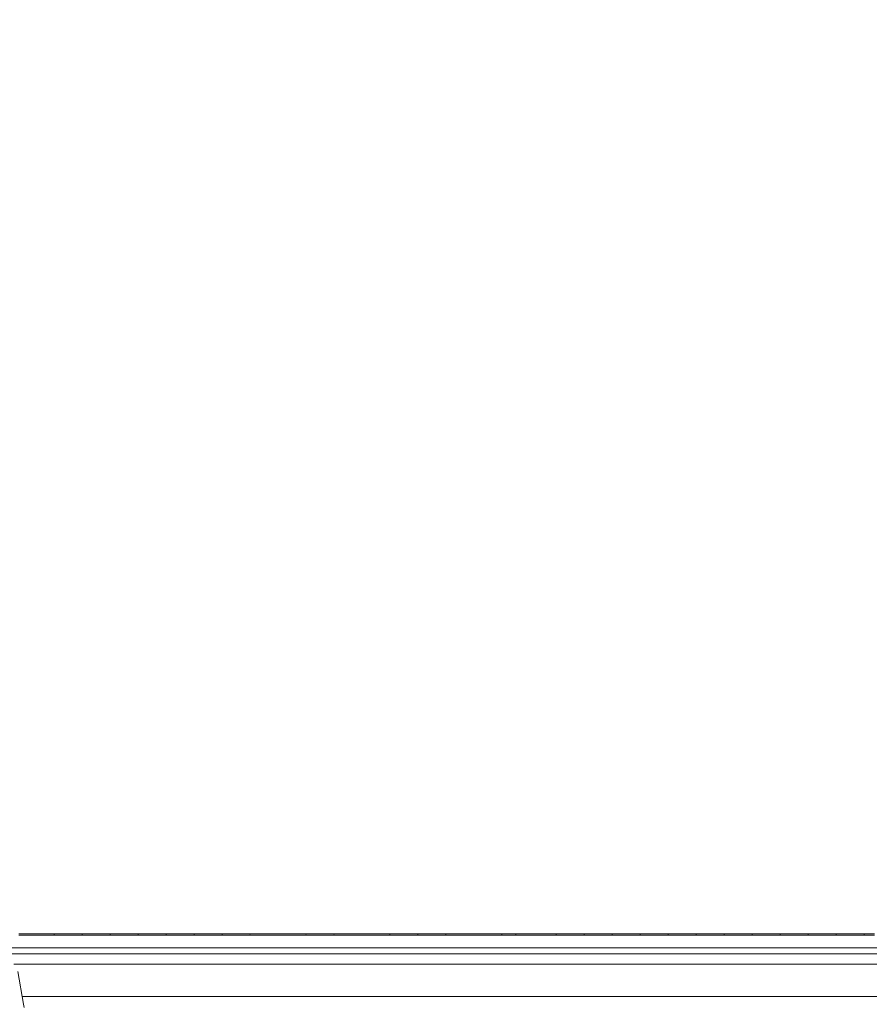
# Model space of a CAD drawing. Units: millimetres. Extents: x 627 to 8659, y -725 to 3822.
# Drawn here: x 2642 to 3115, y 1355 to 1903 of the extents above; entities that cross this region are included whole.
import ezdxf

# ---------------------------------------------------------------- set-up
doc = ezdxf.new("R2010")
doc.units = ezdxf.units.MM
doc.layers.add('1', color=7, linetype='Continuous', true_color=0xffffff)
doc.styles.add('blockfont', font='simplex.shx')
doc.dimstyles.get("Standard").update_dxf_attribs({"dimtxt": 0.18, "dimasz": 0.18, "dimexe": 0.18, "dimexo": 0.0625, "dimgap": 0.09, "dimtad": 0, "dimtih": 1, "dimtoh": 1, "dimdec": 4, "dimzin": 0, "dimdsep": 46, "dimtxsty": 'Standard', "dimcen": 0.09, "dimadec": 0, "dimazin": 0, "dimtfac": 1, "dimtdec": 4, "dimtofl": 0, "dimtmove": 0, "dimatfit": 3, "dimfxl": 1, "dimtolj": 1, "dimtzin": 0, "dimarcsym": 0})

# ---------------------------------------------------------------- blocks, each defined once
blk = doc.blocks.new('_U4')
at = {"layer": '1', "color": 18, "lineweight": 35}
for p, q in [((3707.488437, 1095.118432), (3707.488437, -7.13546)), ((2002.488437, 295.118432), (2002.488437, -7.13546)), ((2002.488437, -5.13546), (2747.030104, -5.13546)), ((3707.488437, -5.13546), (2962.946771, -5.13546))]:
    blk.add_line(p, q, dxfattribs=at)
at = {"layer": '1', "color": 18, "lineweight": 13}
for p, q in [((2751.655104, -80.13546), (2726.655104, -80.13546)), ((2726.655104, -80.13546), (2726.655104, -173.88546)), ((2983.321771, -80.13546), (2958.321771, -80.13546)), ((2983.321771, -173.88546), (2983.321771, -80.13546)), ((2726.655104, -173.88546), (2751.655104, -173.88546)), ((2958.321771, -173.88546), (2983.321771, -173.88546))]:
    blk.add_line(p, q, dxfattribs=at)
at = {"layer": '1', "color": 18, "lineweight": 70}
for points in [[(2002.488437, -5.13546), (2052.488388, 8.261999), (2052.488486, -18.53292)], [(3707.488437, -5.13546), (3657.488486, -18.53292), (3657.488388, 8.261999)]]:
    blk.add_solid(points, dxfattribs=at)
at = {"layer": '1', "color": 18, "linetype": 'Continuous', "lineweight": 13, "char_height": 50, "attachment_point": 7, "line_spacing_factor": 0.903614, "style": 'blockfont'}
for s, insert in [('\\W1.4631;67.1', (2751.180104, -44.031294)), ('\\W1.1591;1705', (2751.180104, -165.906294))]:
    blk.add_mtext(s, dxfattribs=dict(at, insert=insert))
blk = doc.blocks.new('_U8')
at = {"layer": '1', "color": 18, "lineweight": 35}
for p, q in [((976.749957, 1255.371436), (976.749957, 3508.220052)), ((976.749957, 3506.220052), (2091.76503, 3506.220052)), ((3707.488437, 3506.220052), (2592.473364, 3506.220052))]:
    blk.add_line(p, q, dxfattribs=at)
at = {"layer": '1', "color": 18, "lineweight": 13}
for p, q in [((2123.629614, 3431.220052), (2098.629614, 3431.220052)), ((2098.629614, 3431.220052), (2098.629614, 3337.470052)), ((2355.29628, 3431.220052), (2330.29628, 3431.220052)), ((2355.29628, 3337.470052), (2355.29628, 3431.220052)), ((2098.629614, 3337.470052), (2123.629614, 3337.470052)), ((2330.29628, 3337.470052), (2355.29628, 3337.470052))]:
    blk.add_line(p, q, dxfattribs=at)
at = {"layer": '1', "color": 18, "lineweight": 70}
for points in [[(976.749957, 3506.220052), (1026.749907, 3519.617511), (1026.750006, 3492.822592)], [(3707.488437, 3506.220052), (3657.488486, 3492.822592), (3657.488388, 3519.617511)]]:
    blk.add_solid(points, dxfattribs=at)
at = {"layer": '1', "color": 18, "linetype": 'Continuous', "lineweight": 13, "char_height": 50, "attachment_point": 7, "line_spacing_factor": 0.903614, "style": 'blockfont'}
for s, insert in [('\\W1.2899;107.5', (2095.91503, 3467.324218)), ('\\W1.1047;BBC', (2435.185864, 3467.324218)), ('\\W1.1591;2730', (2123.154614, 3345.449218))]:
    blk.add_mtext(s, dxfattribs=dict(at, insert=insert))

msp = doc.modelspace()

# ---------------------------------------------------------------- linework, layer by layer
at = {"layer": '1', "color": 18, "linetype": 'Continuous', "lineweight": 13}
for p, q in [((2641.445696, 1394.32025), (2647.240698, 1394.320607)), ((2641.510308, 1393.601537), (2647.304595, 1393.601656)), ((2647.240698, 1394.320607), (2648.325086, 1394.320652)), ((2648.249517, 1393.601656), (2647.304595, 1393.601656)), ((2649.65725, 1393.601656), (2648.249536, 1393.601656)), ((2648.325106, 1394.320652), (2649.732825, 1394.32071)), ((2649.657268, 1393.601656), (2649.657253, 1393.601656)), ((2653.098881, 1393.601656), (2649.657287, 1393.601656)), ((2649.732828, 1394.32071), (2649.732843, 1394.32071)), ((2649.732862, 1394.32071), (2653.035462, 1394.320846)), ((2653.035462, 1394.320846), (2661.122859, 1394.321203)), ((2661.185324, 1393.601775), (2653.098881, 1393.601656)), ((2661.122859, 1394.321203), (2666.918099, 1394.321442)), ((2661.185324, 1393.601775), (2661.122859, 1394.321203)), ((2661.185324, 1393.601775), (2666.979849, 1393.601894)), ((2666.918099, 1394.321442), (2671.813786, 1394.32168)), ((2671.87506, 1393.601894), (2666.979849, 1393.601894)), ((2671.813786, 1394.32168), (2676.709473, 1394.321918)), ((2676.77027, 1393.601894), (2671.87506, 1393.601894)), ((2676.709473, 1394.321918), (2682.504952, 1394.322276)), ((2676.77027, 1393.601894), (2676.709473, 1394.321918)), ((2676.77027, 1393.601894), (2682.565272, 1393.601894)), ((2682.504952, 1394.322276), (2687.400877, 1394.322515)), ((2682.565272, 1393.601894), (2687.460482, 1393.602014)), ((2687.400877, 1394.322515), (2692.296803, 1394.322753)), ((2687.460482, 1393.602014), (2692.355931, 1393.602014)), ((2692.296803, 1394.322753), (2698.092759, 1394.322991)), ((2692.355931, 1393.602014), (2692.296803, 1394.322753)), ((2692.355931, 1393.602014), (2698.151171, 1393.602014)), ((2698.092759, 1394.322991), (2702.988684, 1394.32323)), ((2698.151171, 1393.602014), (2703.046858, 1393.602014)), ((2702.988684, 1394.32323), (2707.884848, 1394.323468)), ((2703.046858, 1393.602014), (2707.942307, 1393.602014)), ((2707.884848, 1394.323468), (2713.681042, 1394.323826)), ((2707.942307, 1393.602014), (2707.884848, 1394.323468)), ((2707.942307, 1393.602014), (2713.738024, 1393.602014)), ((2713.681042, 1394.323826), (2718.577206, 1394.324064)), ((2713.738024, 1393.602014), (2718.633711, 1393.602014)), ((2718.577206, 1394.324064), (2723.47337, 1394.324303)), ((2718.633711, 1393.602014), (2723.529398, 1393.602014)), ((2723.47337, 1394.324303), (2729.270041, 1394.324541)), ((2723.529398, 1393.602014), (2723.47337, 1394.324303)), ((2723.529398, 1393.602014), (2729.325354, 1393.601894)), ((2729.270041, 1394.324541), (2734.166205, 1394.324899)), ((2734.22128, 1393.601894), (2729.325354, 1393.601894)), ((2734.166205, 1394.324899), (2739.062846, 1394.325137)), ((2739.117205, 1393.601894), (2734.22128, 1393.601894)), ((2739.062846, 1394.325137), (2744.859517, 1394.325376)), ((2739.117205, 1393.601894), (2739.062846, 1394.325137)), ((2739.117205, 1393.601894), (2744.913399, 1393.601894)), ((2744.859517, 1394.325376), (2749.756157, 1394.325614)), ((2744.913399, 1393.601894), (2749.809563, 1393.601775)), ((2749.756157, 1394.325614), (2754.65256, 1394.325972)), ((2749.809563, 1393.601775), (2754.705489, 1393.601775)), ((2754.65256, 1394.325972), (2760.449708, 1394.32621)), ((2754.705489, 1393.601775), (2754.65256, 1394.325972)), ((2754.705489, 1393.601775), (2760.501921, 1393.601656)), ((2760.449708, 1394.32621), (2765.346348, 1394.326448)), ((2760.501921, 1393.601656), (2765.398324, 1393.601656)), ((2765.346348, 1394.326448), (2770.243227, 1394.326806)), ((2765.398324, 1393.601656), (2770.294487, 1393.601656)), ((2770.243227, 1394.326806), (2776.040375, 1394.327044)), ((2770.294487, 1393.601656), (2770.243227, 1394.326806)), ((2770.294487, 1393.601656), (2776.091158, 1393.601537)), ((2776.040375, 1394.327044), (2788.732827, 1394.32776)), ((2788.782656, 1393.601418), (2776.091158, 1393.601537)), ((2788.732827, 1394.32776), (2801.425755, 1394.328475)), ((2788.782656, 1393.601418), (2801.474154, 1393.601179)), ((2801.425755, 1394.328475), (2807.223141, 1394.328833)), ((2801.474154, 1393.601179), (2801.425755, 1394.328475)), ((2801.474154, 1393.601179), (2807.271302, 1393.601179)), ((2807.223141, 1394.328833), (2812.120497, 1394.329071)), ((2807.271302, 1393.601179), (2812.167943, 1393.60106)), ((2812.120497, 1394.329071), (2817.017615, 1394.329429)), ((2812.167943, 1393.60106), (2817.064822, 1393.60106)), ((2817.017615, 1394.329429), (2822.815239, 1394.329667)), ((2817.064822, 1393.60106), (2817.017615, 1394.329429)), ((2817.064822, 1393.60106), (2822.861969, 1393.600941)), ((2822.815239, 1394.329667), (2835.509121, 1394.330502)), ((2822.861969, 1393.600941), (2835.554421, 1393.600702)), ((2835.509121, 1394.330502), (2848.203242, 1394.331217)), ((2835.554421, 1393.600702), (2848.247588, 1393.600583)), ((2848.203242, 1394.331217), (2854.000866, 1394.331574)), ((2848.247588, 1393.600583), (2848.203242, 1394.331217)), ((2848.247588, 1393.600583), (2854.044735, 1393.600464)), ((2854.000866, 1394.331574), (2858.898699, 1394.331813)), ((2854.044735, 1393.600464), (2858.942091, 1393.600345)), ((2858.898699, 1394.331813), (2863.796532, 1394.332051)), ((2858.942091, 1393.600345), (2863.839447, 1393.600225)), ((2863.796532, 1394.332051), (2869.594395, 1394.332409)), ((2863.839447, 1393.600225), (2863.796532, 1394.332051)), ((2863.839447, 1393.600225), (2869.636834, 1393.600106)), ((2869.594395, 1394.332409), (2874.492228, 1394.332767)), ((2874.534428, 1393.600106), (2869.636834, 1393.600106)), ((2874.492228, 1394.332767), (2879.390299, 1394.333005)), ((2879.432023, 1393.599987), (2874.534428, 1393.600106)), ((2879.390299, 1394.333005), (2885.188162, 1394.333363)), ((2879.432023, 1393.599987), (2879.390299, 1394.333005)), ((2879.432023, 1393.599987), (2885.22917, 1393.599868)), ((2885.188162, 1394.333363), (2897.883475, 1394.334078)), ((2897.923529, 1393.599629), (2885.22917, 1393.599868)), ((2897.883475, 1394.334078), (2910.579026, 1394.334793)), ((2897.923529, 1393.599629), (2910.618126, 1393.599272)), ((2910.579026, 1394.334793), (2913.478196, 1394.334912)), ((2910.618126, 1393.599272), (2910.579026, 1394.334793)), ((2910.618126, 1393.599272), (2913.516819, 1393.599272)), ((2913.478196, 1394.334912), (2915.927231, 1394.335032)), ((2913.516819, 1393.599272), (2915.965855, 1393.599153)), ((2915.927231, 1394.335032), (2918.376505, 1394.33527)), ((2915.965855, 1393.599153), (2918.414891, 1393.599153)), ((2918.376505, 1394.33527), (2924.174607, 1394.335508)), ((2918.414891, 1393.599153), (2918.376505, 1394.33527)), ((2918.414891, 1393.599153), (2924.212515, 1393.599033)), ((2924.174607, 1394.335508), (2929.972947, 1394.335866)), ((2924.212515, 1393.599033), (2930.010378, 1393.598914)), ((2929.972947, 1394.335866), (2940.86653, 1394.336581)), ((2930.010378, 1393.598914), (2940.903008, 1393.598676)), ((2940.86653, 1394.336581), (2946.664155, 1394.336939)), ((2940.903008, 1393.598676), (2940.86653, 1394.336581)), ((2940.903008, 1393.598676), (2946.700394, 1393.598676)), ((2946.664155, 1394.336939), (2951.563418, 1394.337296)), ((2946.700394, 1393.598676), (2951.599181, 1393.598557)), ((2951.563418, 1394.337296), (2956.462681, 1394.337654)), ((2951.599181, 1393.598557), (2956.498206, 1393.598437)), ((2956.462681, 1394.337654), (2962.259829, 1394.338012)), ((2956.498206, 1393.598437), (2956.462681, 1394.337654)), ((2956.498206, 1393.598437), (2962.294638, 1393.598437)), ((2962.259829, 1394.338012), (2967.159569, 1394.338369)), ((2962.294638, 1393.598437), (2967.19414, 1393.598318)), ((2967.159569, 1394.338369), (2972.059309, 1394.338727)), ((2967.19414, 1393.598318), (2972.093403, 1393.598318)), ((2972.059309, 1394.338727), (2977.855265, 1394.339085)), ((2972.093403, 1393.598318), (2972.059309, 1394.338727)), ((2972.093403, 1393.598318), (2977.889121, 1393.598318)), ((2977.855265, 1394.339085), (2982.755721, 1394.339442)), ((2977.889121, 1393.598318), (2982.789099, 1393.598199)), ((2982.755721, 1394.339442), (2987.656415, 1394.3398)), ((2982.789099, 1393.598199), (2987.689316, 1393.598199)), ((2987.656415, 1394.3398), (2993.451178, 1394.340158)), ((2987.689316, 1393.598199), (2987.656415, 1394.3398)), ((2987.689316, 1393.598199), (2993.483603, 1393.59808)), ((2993.451178, 1394.340158), (2998.352349, 1394.340515)), ((2998.384297, 1393.59808), (2993.483603, 1393.59808)), ((2998.352349, 1394.340515), (3003.25352, 1394.340873)), ((3003.285229, 1393.59808), (2998.384297, 1393.59808)), ((3003.25352, 1394.340873), (3003.920853, 1394.340992)), ((3003.285229, 1393.59808), (3003.25352, 1394.340873)), ((3003.285229, 1393.59808), (3009.078324, 1393.59796)), ((3009.046853, 1394.34135), (3003.920853, 1394.340992)), ((3009.046853, 1394.34135), (3013.948977, 1394.341707)), ((3009.078324, 1393.59796), (3013.979971, 1393.59796)), ((3013.948977, 1394.341707), (3018.850863, 1394.342065)), ((3013.979971, 1393.59796), (3018.881619, 1393.59796)), ((3018.850863, 1394.342065), (3024.643242, 1394.342422)), ((3018.881619, 1393.59796), (3018.850863, 1394.342065)), ((3018.881619, 1393.59796), (3024.673283, 1393.597841)), ((3024.643242, 1394.342422), (3029.545844, 1394.34278)), ((3024.673283, 1393.597841), (3029.575646, 1393.597841)), ((3029.545844, 1394.34278), (3034.448683, 1394.343138)), ((3029.575646, 1393.597841), (3034.478247, 1393.597722)), ((3034.448683, 1394.343138), (3040.239632, 1394.343495)), ((3034.478247, 1393.597722), (3034.448683, 1394.343138)), ((3034.478247, 1393.597722), (3040.268719, 1393.597722)), ((3040.239632, 1394.343495), (3045.143187, 1394.343853)), ((3045.171797, 1393.597603), (3040.268719, 1393.597722)), ((3045.143187, 1394.343853), (3050.046742, 1394.344091)), ((3050.075114, 1393.597603), (3045.171797, 1393.597603)), ((3050.046742, 1394.344091), (3055.836737, 1394.344568)), ((3050.075114, 1393.597603), (3050.046742, 1394.344091)), ((3050.075114, 1393.597603), (3055.864632, 1393.597484)), ((3055.836737, 1394.344568), (3060.740769, 1394.344807)), ((3055.864632, 1393.597484), (3060.768425, 1393.597484)), ((3060.740769, 1394.344807), (3065.644801, 1394.345164)), ((3060.768425, 1393.597484), (3065.672219, 1393.597364)), ((3065.644801, 1394.345164), (3071.434319, 1394.345522)), ((3065.672219, 1393.597364), (3065.644801, 1394.345164)), ((3065.672219, 1393.597364), (3071.46126, 1393.597245)), ((3071.434319, 1394.345522), (3076.338828, 1394.34576)), ((3071.46126, 1393.597245), (3076.365292, 1393.597245)), ((3076.338828, 1394.34576), (3081.243336, 1394.346118)), ((3076.365292, 1393.597245), (3081.269562, 1393.597126)), ((3081.243336, 1394.346118), (3087.032378, 1394.346476)), ((3081.269562, 1393.597126), (3081.243336, 1394.346118)), ((3081.269562, 1393.597126), (3087.058127, 1393.597007)), ((3087.032378, 1394.346476), (3091.937125, 1394.346714)), ((3087.058127, 1393.597007), (3091.962636, 1393.596888)), ((3091.937125, 1394.346714), (3096.841872, 1394.346952)), ((3091.962636, 1393.596888), (3096.866906, 1393.596768)), ((3096.841872, 1394.346952), (3102.631152, 1394.34731)), ((3096.866906, 1393.596768), (3096.841872, 1394.346952)), ((3096.866906, 1393.596768), (3102.655947, 1393.596649)), ((3102.631152, 1394.34731), (3107.535899, 1394.347548)), ((3102.655947, 1393.596649), (3107.560217, 1393.596649)), ((3107.535899, 1394.347548), (3112.440646, 1394.347787)), ((3107.560217, 1393.596649), (3112.464726, 1393.59653)), ((3112.440646, 1394.347787), (3118.230641, 1394.348145)), ((3112.464726, 1393.59653), (3112.440646, 1394.347787)), ((3112.464726, 1393.59653), (3118.254244, 1393.596411)), ((2633.430555, 1386.561513), (2647.509569, 1386.561513)), ((2635.352543, 1383.168101), (2647.152907, 1383.168101)), ((2647.152928, 1383.168101), (2648.560652, 1383.168101)), ((2647.509589, 1386.561513), (2648.91731, 1386.561513)), ((2648.560653, 1383.168101), (2648.560658, 1383.168101)), ((2648.560678, 1383.168101), (3251.526177, 1383.168101)), ((2648.917311, 1386.561513), (2648.917319, 1386.561513)), ((2648.91734, 1386.561513), (3293.069568, 1386.561513)), ((2638.635034, 1377.372622), (3251.607478, 1377.372622)), ((2640.894949, 1373.281717), (2644.021809, 1355.058655)), ((3251.607478, 1359.400019), (2643.276883, 1359.400019)), ((2644.340336, 1353.20197), (2644.021809, 1355.058655))]:
    msp.add_line(p, q, dxfattribs=at)

# ---------------------------------------------------------------- dimensions: what is measured, and where the dimension line sits
dim = msp.add_linear_dim(base=(976.749957, 3506.220052), p1=(3707.488437, 3590.005465), p2=(976.749957, 1255.371436), text='\\C18;107.5\\P[\\C18;\\H50.00;\\Fsimplex.shx;2730\\Fsimplex.shx;\\H50.00;\\C18; ]\\C18;\\H50.00;\\Fsimplex.shx;BBC\\Fsimplex.shx;\\H50.00;\\C18;', dimstyle='Standard', override={"dimtxt": 50, "dimasz": 50, "dimexe": 2, "dimexo": 0, "dimgap": 1.5, "dimtih": 1, "dimtoh": 1, "dimdec": 1, "dimlfac": 0.03937, "dimzin": 8, "dimdsep": 44, "dimlunit": 2, "dimpost": '', "dimtxsty": 'blockfont', "dimsah": 1, "dimse1": 0, "dimse2": 0, "dimsd1": 0, "dimsd2": 0, "dimclrd": 18, "dimclre": 18, "dimclrt": 18, "dimtol": 0, "dimtm": -0.1, "dimtfac": 1, "dimtdec": 2, "dimtofl": 1, "dimtmove": 0, "dimtzin": 8, "dimlwd": 35, "dimlwe": 35}, dxfattribs=at)
dim.commit()
dim.dimension.update_dxf_attribs({"geometry": '_U8', "text_midpoint": (2342.119197, 3506.220052), "dimtype": 160})
dim = msp.add_linear_dim(base=(3707.488437, -5.13546), p1=(2002.488437, 1303.036507), p2=(3707.488437, 3590.005465), angle=180, text='<>\\P[\\C18;\\H50.00;\\Fsimplex.shx;1705\\Fsimplex.shx;\\H50.00;\\C18; ]', dimstyle='Standard', override={"dimtxt": 50, "dimasz": 50, "dimexe": 2, "dimexo": 0, "dimgap": 1.5, "dimtih": 1, "dimtoh": 1, "dimdec": 1, "dimlfac": 0.03937, "dimzin": 8, "dimdsep": 44, "dimlunit": 2, "dimtxsty": 'blockfont', "dimsah": 1, "dimse1": 0, "dimse2": 0, "dimsd1": 0, "dimsd2": 0, "dimclrd": 18, "dimclre": 18, "dimclrt": 18, "dimtol": 0, "dimtm": -0.1, "dimtfac": 1, "dimtdec": 2, "dimtofl": 1, "dimtmove": 0, "dimtzin": 8, "dimlwd": 35, "dimlwe": 35}, dxfattribs=at)
dim.commit()
dim.dimension.update_dxf_attribs({"geometry": '_U4', "text_midpoint": (2854.988437, -5.13546), "dimtype": 160})

doc.saveas('drawing.dxf')
